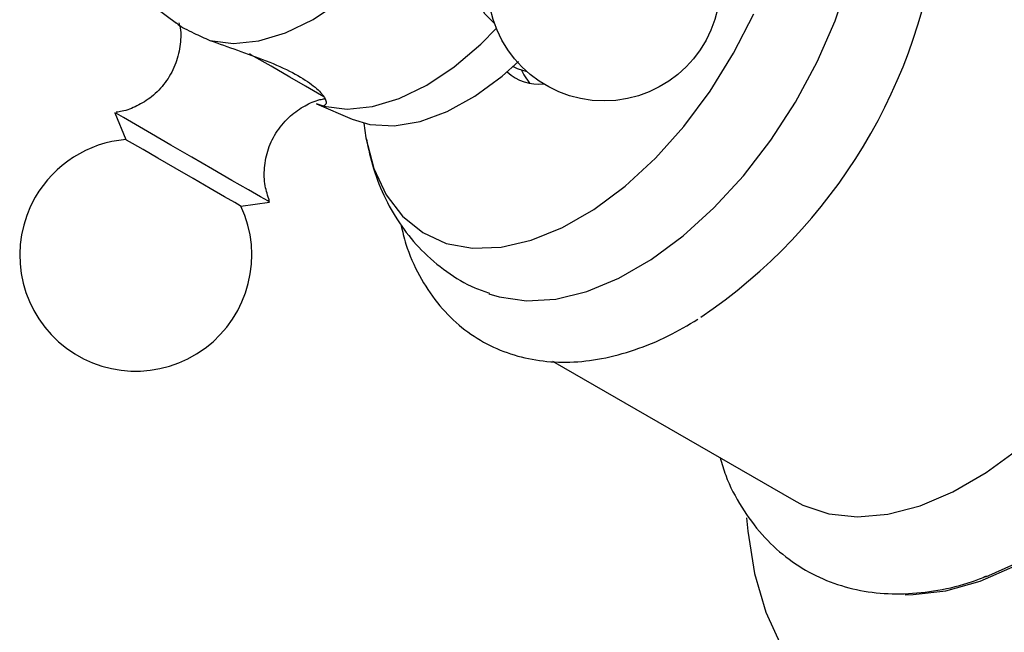
# Model space of a CAD drawing. Units: millimetres. Extents: x 5 to 995, y 5 to 995.
# Drawn here: x 814 to 825, y 65 to 72 of the extents above; entities that cross this region are included whole.
import ezdxf

# ---------------------------------------------------------------- set-up
doc = ezdxf.new("R2010")
doc.units = ezdxf.units.MM

msp = doc.modelspace()

# ---------------------------------------------------------------- linework, layer by layer
at = {"color": 7, "linetype": 'Continuous', "lineweight": 25}
for p, q in [((815.017, 72.496), (815.363, 72.236)), ((819.136, 71.75), (819.143, 71.746)), ((816.932, 71.33), (817.331, 71.161)), ((817.012, 71.307), (816.933, 71.333)), ((814.674, 71.231), (814.795, 70.931)), ((816.086, 70.186), (816.406, 70.231)), ((819.577, 68.447), (822.278, 66.888))]:
    msp.add_line(p, q, dxfattribs=at)
at = {"color": 7, "linetype": 'Continuous', "lineweight": 25, "flags": 128}
for points in [[(818.864, 69.204), (818.979, 69.168), (819.285, 69.124), (819.615, 69.144), (819.962, 69.23), (820.32, 69.378), (820.681, 69.587), (821.038, 69.851), (821.385, 70.166), (821.715, 70.526), (822.021, 70.924), (822.298, 71.352), (822.54, 71.801), (822.742, 72.263), (822.9, 72.729), (823.011, 73.19), (823.074, 73.637), (823.087, 74.061), (823.049, 74.454), (822.962, 74.808), (822.826, 75.117), (822.646, 75.373), (822.506, 75.51)], [(819.92, 73.942), (819.748, 73.982), (819.515, 73.971), (819.281, 73.889), (819.065, 73.744), (818.884, 73.545), (818.749, 73.308), (818.671, 73.051), (818.657, 72.792), (818.706, 72.551), (818.816, 72.345), (818.929, 72.227)], [(815.739, 72.042), (816.002, 72.008), (816.287, 72.036), (816.587, 72.126), (816.894, 72.276), (817.201, 72.481), (817.501, 72.737), (817.786, 73.038), (818.049, 73.375)], [(817.462, 71.116), (817.486, 70.951), (817.575, 70.608), (817.713, 70.313), (817.897, 70.071), (818.123, 69.888), (818.386, 69.768), (818.68, 69.713), (819, 69.724), (819.338, 69.802), (819.687, 69.944), (820.04, 70.148), (820.39, 70.409), (820.728, 70.721), (821.047, 71.079), (821.342, 71.474), (821.605, 71.898), (821.831, 72.342)], [(817.012, 71.307), (817.275, 71.273), (817.56, 71.301), (817.859, 71.391), (818.167, 71.541), (818.474, 71.746), (818.774, 72.002), (818.947, 72.178)], [(824.429, 66.031), (824.755, 66.175), (825.155, 66.406), (825.553, 66.694), (825.94, 67.035), (826.311, 67.423), (826.66, 67.852), (826.981, 68.313), (827.269, 68.801), (827.518, 69.307), (827.726, 69.822), (827.888, 70.339), (828.002, 70.848), (828.066, 71.341), (828.079, 71.811), (828.043, 72.231)], [(817.016, 71.41), (816.944, 71.452), (816.811, 71.528), (816.633, 71.631), (816.423, 71.752), (816.197, 71.882), (816.181, 71.892)], [(817.331, 71.161), (817.531, 71.101), (817.802, 71.085), (818.093, 71.133), (818.398, 71.244), (818.707, 71.416), (819.014, 71.643), (819.195, 71.805)], [(819.143, 71.746), (819.182, 71.726), (819.288, 71.693)], [(819.23, 71.708), (819.255, 71.657), (819.32, 71.562)], [(823.525, 65.83), (823.615, 65.831), (823.983, 65.875), (824.365, 65.982), (824.757, 66.152), (825.153, 66.38), (825.545, 66.663), (825.927, 66.998), (826.295, 67.378), (826.641, 67.797), (826.961, 68.25), (827.249, 68.729), (827.501, 69.226), (827.712, 69.733), (827.881, 70.243), (828.003, 70.748), (828.077, 71.239), (828.102, 71.709)], [(816.406, 70.231), (816.387, 70.243), (816.307, 70.289), (816.169, 70.368), (815.985, 70.474), (815.768, 70.6), (815.535, 70.735), (815.301, 70.869), (815.085, 70.994), (814.904, 71.099), (814.769, 71.177), (814.691, 71.222), (814.674, 71.231)], [(816.086, 70.186), (816.079, 70.189), (816.019, 70.224), (815.903, 70.291), (815.741, 70.384), (815.55, 70.495), (815.348, 70.611), (815.155, 70.723), (814.991, 70.818), (814.87, 70.888), (814.805, 70.925), (814.795, 70.931)], [(822.278, 66.888), (822.379, 66.835), (822.671, 66.738), (822.991, 66.703), (823.334, 66.733), (823.693, 66.827), (824.062, 66.983), (824.434, 67.198), (824.803, 67.468)], [(821.75, 66.691), (821.763, 66.544), (821.84, 66.069), (821.966, 65.636), (822.14, 65.25)]]:
    msp.add_lwpolyline(points, dxfattribs=at)
at = {"color": 7, "linetype": 'Continuous', "lineweight": 25}
msp.add_circle((820.153, 72.664), 1.3, dxfattribs=at)
for centre, radius, start, end in [((817.797, 74.034), 6.147, 304.0261, 353.7518), ((819.418, 72.061), 0.509, 226.6792, 277.1467), ((814.908, 69.636), 1.3, 94.9651, 150), ((814.908, 69.636), 1.3, 150, 25.0349)]:
    msp.add_arc(centre, radius, start, end, dxfattribs=at)
for points, knots in [([(815.392, 72.24), (815.397, 72.221), (815.418, 72.134), (815.408, 71.97), (815.355, 71.759), (815.245, 71.565), (815.096, 71.41), (814.928, 71.306), (814.791, 71.251), (814.711, 71.24), (814.689, 71.237)], [0, 0, 0, 0, 0.0433357, 0.1951216, 0.3554548, 0.5184901, 0.6799571, 0.8227078, 0.9511177, 1, 1, 1, 1]), ([(815.365, 72.238), (815.37, 72.233), (815.4, 72.204), (815.533, 72.134), (815.678, 72.069), (815.739, 72.042)], [0, 0, 0, 0, 0.119253, 0.626019, 1, 1, 1, 1]), ([(815.739, 72.042), (815.84, 72.006), (816.04, 71.934), (816.374, 71.816), (816.67, 71.686), (816.89, 71.548), (817.017, 71.423), (817.056, 71.333), (817.025, 71.315), (817.012, 71.307)], [0, 0, 0, 0, 0.152811, 0.305552, 0.458106, 0.601643, 0.741339, 0.887817, 1, 1, 1, 1]), ([(816.405, 70.246), (816.387, 70.301), (816.347, 70.42), (816.343, 70.62), (816.386, 70.831), (816.486, 71.032), (816.629, 71.197), (816.796, 71.312), (816.93, 71.373), (817.008, 71.386), (817.027, 71.389)], [0, 0, 0, 0, 0.1170128, 0.2539106, 0.4010303, 0.5514882, 0.7048859, 0.8398968, 0.9611006, 1, 1, 1, 1]), ([(817.491, 70.937), (817.515, 70.826), (817.564, 70.593), (817.698, 70.265), (817.878, 69.957), (818.107, 69.679), (818.384, 69.446), (818.645, 69.285), (818.814, 69.228), (818.869, 69.21)], [0, 0, 0, 0, 0.144366, 0.303842, 0.457511, 0.606983, 0.768515, 0.925021, 1, 1, 1, 1]), ([(817.879, 69.974), (817.896, 69.902), (817.943, 69.699), (818.078, 69.404), (818.277, 69.097), (818.52, 68.846), (818.798, 68.653), (819.103, 68.52), (819.429, 68.445), (819.772, 68.428), (820.129, 68.468), (820.499, 68.568), (820.86, 68.714), (821.095, 68.853), (821.205, 68.918)], [0, 0, 0, 0, 0.050692, 0.142798, 0.232797, 0.320049, 0.404811, 0.488137, 0.571176, 0.655136, 0.741059, 0.829332, 0.91963, 1, 1, 1, 1]), ([(821.453, 67.364), (821.473, 67.298), (821.532, 67.1), (821.688, 66.809), (821.913, 66.499), (822.182, 66.248), (822.482, 66.055), (822.808, 65.922), (823.155, 65.848), (823.518, 65.831), (823.896, 65.874), (824.205, 65.944), (824.387, 66.019), (824.439, 66.041)], [0, 0, 0, 0, 0.053022, 0.160219, 0.264429, 0.36532, 0.463539, 0.560401, 0.657093, 0.754999, 0.855246, 0.95831, 1, 1, 1, 1])]:
    msp.add_open_spline(points, degree=3, knots=knots, dxfattribs=at)

doc.saveas('drawing.dxf')
